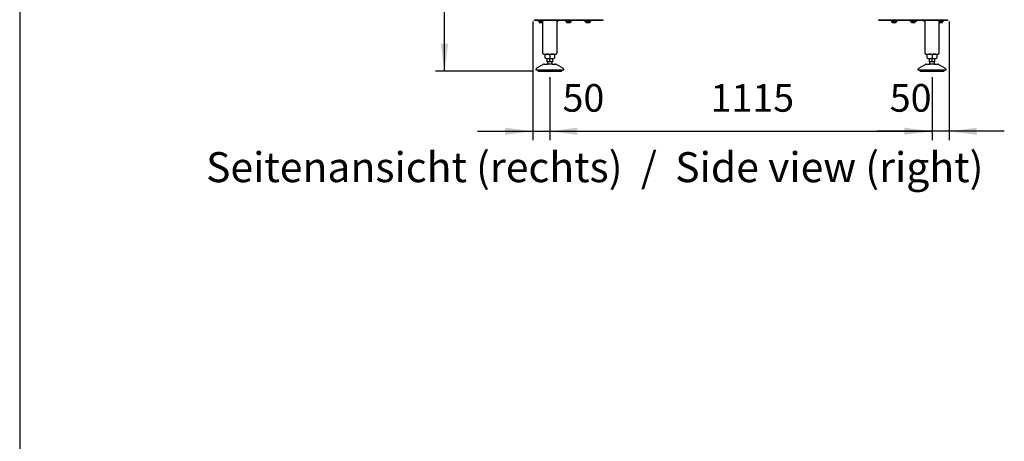
# Model space of a CAD drawing. Units: millimetres. Extents: x 55047 to 71065, y -14762 to -3678.
# Drawn here: x 55362 to 58235, y -8541 to -7311 of the extents above; entities that cross this region are included whole.
import ezdxf

# ---------------------------------------------------------------- set-up
doc = ezdxf.new("R2010")
doc.units = ezdxf.units.MM
doc.layers.add('1', color=7, linetype='Continuous')
doc.styles.add('CONVERTER_18', font='ARIAL.TTF', dxfattribs={"width": 1.2})
doc.styles.add('CONVERTER_19', font='txt.shx', dxfattribs={"width": 0.9})
doc.dimstyles.new('ME10_DIM_51', dxfattribs={"dimtxt": 80.500081, "dimasz": 80.500081, "dimexe": 26.250026, "dimexo": 17.500018, "dimgap": 31.500032, "dimtad": 1, "dimdec": 0, "dimdsep": 46, "dimtxsty": 'CONVERTER_19', "dimsah": 1, "dimcen": 0.09, "dimclrd": 6, "dimclre": 6, "dimclrt": 3, "dimadec": 0, "dimazin": 0, "dimtfac": 1, "dimtdec": 4, "dimtix": 1, "dimtmove": 0, "dimatfit": 3, "dimfxl": 1, "dimtolj": 1, "dimtzin": 0, "dimarcsym": 0})
doc.dimstyles.new('ME10_DIM_52', dxfattribs={"dimtxt": 80.500081, "dimasz": 80.500081, "dimexe": 26.250026, "dimexo": 17.500018, "dimgap": 31.500032, "dimtad": 1, "dimdec": 0, "dimdsep": 46, "dimtxsty": 'CONVERTER_19', "dimsah": 1, "dimcen": 0.09, "dimclrd": 6, "dimclre": 6, "dimclrt": 3, "dimadec": 0, "dimazin": 0, "dimtfac": 1, "dimtdec": 4, "dimtix": 1, "dimtmove": 0, "dimatfit": 3, "dimfxl": 1, "dimtolj": 1, "dimtzin": 0, "dimarcsym": 0})
doc.dimstyles.new('ME10_DIM_53', dxfattribs={"dimtxt": 80.500081, "dimasz": 80.500081, "dimexe": 26.250026, "dimexo": 17.500018, "dimgap": 31.500032, "dimtad": 1, "dimdec": 0, "dimdsep": 46, "dimtxsty": 'CONVERTER_19', "dimsah": 1, "dimcen": 0.09, "dimclrd": 6, "dimclre": 6, "dimclrt": 3, "dimadec": 0, "dimazin": 0, "dimtfac": 1, "dimtdec": 4, "dimtix": 1, "dimtmove": 0, "dimatfit": 3, "dimfxl": 1, "dimtolj": 1, "dimtzin": 0, "dimarcsym": 0})
doc.dimstyles.new('ME10_DIM_54', dxfattribs={"dimtxt": 80.500081, "dimasz": 80.500081, "dimexe": 26.250026, "dimexo": 17.500018, "dimgap": 31.500032, "dimtad": 1, "dimdec": 0, "dimdsep": 46, "dimtxsty": 'CONVERTER_19', "dimsah": 1, "dimcen": 0.09, "dimclrd": 6, "dimclre": 6, "dimclrt": 3, "dimadec": 0, "dimazin": 0, "dimtfac": 1, "dimtdec": 4, "dimtix": 1, "dimtmove": 0, "dimatfit": 3, "dimfxl": 1, "dimtolj": 1, "dimtzin": 0, "dimarcsym": 0})

# ---------------------------------------------------------------- blocks, each defined once
blk = doc.blocks.new('_tb_frame_A3QV', base_point=(4038.922, -102.505))
at = {"layer": '1', "color": 7, "linetype": 'Continuous'}
blk.add_line((4038.922, 183.495), (4038.922, -102.505), dxfattribs=at)
blk = doc.blocks.new('*D44')
at = {"layer": '1', "color": 6, "linetype": 'Continuous'}
for p, q in [((58073.8, -7316.5), (58073.8, -7662.9)), ((58023.8, -7479.2), (58023.8, -7662.9)), ((58023.8, -7636.6), (57862.8, -7636.6)), ((58073.8, -7636.6), (58023.8, -7636.6)), ((58234.8, -7636.6), (58073.8, -7636.6))]:
    blk.add_line(p, q, dxfattribs=at)
at = {"layer": '1', "color": 6}
for points in [[(57943.3, -7647.2), (57943.3, -7626), (58023.8, -7636.6)], [(58154.3, -7626), (58154.3, -7647.2), (58073.8, -7636.6)]]:
    blk.add_solid(points, dxfattribs=at)
at = {"layer": '1', "color": 3, "insert": (57900.5, -7604.7), "char_height": 80.5, "attachment_point": 7, "rotation": 0.0001, "line_spacing_factor": 0.454545, "style": 'CONVERTER_19'}
blk.add_mtext('50', dxfattribs=at)
blk = doc.blocks.new('*D45')
at = {"layer": '1', "color": 6, "linetype": 'Continuous'}
for p, q in [((56908.8, -7479.2), (56908.8, -7662.9)), ((58023.8, -7479.2), (58023.8, -7662.9)), ((56908.8, -7636.6), (58023.8, -7636.6))]:
    blk.add_line(p, q, dxfattribs=at)
at = {"layer": '1', "color": 6}
for points in [[(56989.3, -7626), (56989.3, -7647.2), (56908.8, -7636.6)], [(57943.3, -7647.2), (57943.3, -7626), (58023.8, -7636.6)]]:
    blk.add_solid(points, dxfattribs=at)
at = {"layer": '1', "color": 3, "insert": (57377.6, -7604.7), "char_height": 80.5, "attachment_point": 7, "rotation": 0.0001, "line_spacing_factor": 0.454545, "style": 'CONVERTER_19'}
blk.add_mtext('1115', dxfattribs=at)
blk = doc.blocks.new('*D46')
at = {"layer": '1', "color": 6, "linetype": 'Continuous'}
for p, q in [((56858.8, -7316.5), (56858.8, -7662.9)), ((56908.8, -7479.2), (56908.8, -7662.9)), ((56697.8, -7636.6), (56858.8, -7636.6)), ((56858.8, -7636.6), (56908.8, -7636.6)), ((56908.8, -7636.6), (57069.8, -7636.6))]:
    blk.add_line(p, q, dxfattribs=at)
at = {"layer": '1', "color": 6}
for points in [[(56778.3, -7647.2), (56778.3, -7626), (56858.8, -7636.6)], [(56989.3, -7626), (56989.3, -7647.2), (56908.8, -7636.6)]]:
    blk.add_solid(points, dxfattribs=at)
at = {"layer": '1', "color": 3, "insert": (56945.9, -7604.7), "char_height": 80.5, "attachment_point": 7, "rotation": 0.0001, "line_spacing_factor": 0.454545, "style": 'CONVERTER_19'}
blk.add_mtext('50', dxfattribs=at)
blk = doc.blocks.new('*D47')
at = {"layer": '1', "color": 6, "linetype": 'Continuous'}
for p, q in [((56872.9, -5367.1), (56575.2, -5367.1)), ((56601.5, -7461.7), (56601.5, -5367.1)), ((56857.8, -7461.7), (56575.2, -7461.7))]:
    blk.add_line(p, q, dxfattribs=at)
at = {"layer": '1', "color": 6}
for points in [[(56612.1, -5447.6), (56590.9, -5447.6), (56601.5, -5367.1)], [(56590.9, -7381.2), (56612.1, -7381.2), (56601.5, -7461.7)]]:
    blk.add_solid(points, dxfattribs=at)
at = {"layer": '1', "color": 3, "insert": (56569.6, -6503.1), "char_height": 80.5, "attachment_point": 7, "rotation": 90, "line_spacing_factor": 0.454545, "style": 'CONVERTER_19'}
blk.add_mtext('2095', dxfattribs=at)

msp = doc.modelspace()

# ---------------------------------------------------------------- linework, layer by layer
at = {"layer": '1', "color": 6, "linetype": 'Continuous'}
for p, q in [((56863.8, -7313.5), (56863.8, -7311)), ((56863.8, -7311), (57063.8, -7311)), ((57063.8, -7313.5), (56863.8, -7313.5)), ((56874.8, -7313.5), (56874.8, -7315.1)), ((56874.8, -7315.1), (56885.4, -7315.1)), ((56878, -7315.4), (56878, -7319.3)), ((56888.8, -7318.5), (56883.8, -7313.5)), ((56883.8, -7319.3), (56883.8, -7315.4)), ((56933.8, -7313.5), (56928.8, -7318.5)), ((56954.3, -7313.5), (56954.3, -7315.1)), ((56954.3, -7315.1), (56972.3, -7315.1)), ((56957.5, -7315.4), (56957.5, -7319.3)), ((56963.3, -7319.3), (56963.3, -7315.4)), ((56969, -7315.4), (56969, -7319.3)), ((56972.3, -7315.1), (56972.3, -7313.5)), ((57010.3, -7313.5), (57010.3, -7315.1)), ((57010.3, -7315.1), (57028.3, -7315.1)), ((57013.5, -7315.4), (57013.5, -7319.3)), ((57019.3, -7319.3), (57019.3, -7315.4)), ((57025, -7315.4), (57025, -7319.3)), ((57028.3, -7315.1), (57028.3, -7313.5)), ((57063.8, -7311), (57063.8, -7313.5)), ((57868.8, -7311), (58068.8, -7311)), ((57868.8, -7313.5), (57868.8, -7311)), ((58068.8, -7313.5), (57868.8, -7313.5)), ((57904.3, -7313.5), (57904.3, -7315.1)), ((57904.3, -7315.1), (57922.3, -7315.1)), ((57907.5, -7319.3), (57907.5, -7315.4)), ((57913.3, -7315.4), (57913.3, -7319.3)), ((57919, -7319.3), (57919, -7315.4)), ((57922.3, -7315.1), (57922.3, -7313.5)), ((57960.3, -7313.5), (57960.3, -7315.1)), ((57960.3, -7315.1), (57978.3, -7315.1)), ((57963.5, -7319.3), (57963.5, -7315.4)), ((57969.3, -7315.4), (57969.3, -7319.3)), ((57975, -7319.3), (57975, -7315.4)), ((57978.3, -7315.1), (57978.3, -7313.5)), ((58003.8, -7318.5), (57998.8, -7313.5)), ((58048.8, -7313.5), (58043.8, -7318.5)), ((58047.2, -7315.1), (58057.8, -7315.1)), ((58048.8, -7315.4), (58048.8, -7319.3)), ((58054.5, -7319.3), (58054.5, -7315.4)), ((58057.8, -7315.1), (58057.8, -7313.5)), ((58068.8, -7311), (58068.8, -7313.5)), ((56901.2, -7424.5), (56916.3, -7424.5)), ((56914.8, -7434.5), (56902.8, -7434.5)), ((56908.8, -7412.6), (56908.8, -7423.5)), ((56908.8, -7434.5), (56908.8, -7424.5)), ((58016.2, -7424.5), (58031.3, -7424.5)), ((58029.8, -7434.5), (58017.8, -7434.5)), ((58023.8, -7412.6), (58023.8, -7423.5)), ((58023.8, -7434.5), (58023.8, -7424.5)), ((56943.8, -7458.7), (56873.8, -7458.7)), ((56915.2, -7440.7), (56902.3, -7440.7)), ((58058.8, -7458.7), (57988.8, -7458.7)), ((58030.2, -7440.7), (58017.3, -7440.7))]:
    msp.add_line(p, q, dxfattribs=at)
at = {"layer": '1', "color": 2, "linetype": 'Continuous'}
for p, q in [((56888.8, -7409.5), (56888.8, -7313.5)), ((56928.8, -7313.5), (56928.8, -7409.5)), ((58003.8, -7409.5), (58003.8, -7313.5)), ((58043.8, -7313.5), (58043.8, -7409.5)), ((56890.9, -7411.5), (56926.8, -7411.5)), ((58005.9, -7411.5), (58041.8, -7411.5)), ((56894.9, -7423.5), (56894.9, -7412.6)), ((56901.2, -7434.5), (56901.2, -7424.5)), ((56901.2, -7434.5), (56902.8, -7434.5)), ((56902.8, -7440), (56902.3, -7440.7)), ((56902.8, -7440), (56902.8, -7434.5)), ((56914.8, -7434.5), (56914.8, -7440)), ((56914.8, -7434.5), (56916.3, -7434.5)), ((56915.2, -7440.7), (56914.8, -7440)), ((56916.3, -7424.5), (56916.3, -7434.5)), ((56922.6, -7412.6), (56922.6, -7423.5)), ((58009.9, -7423.5), (58009.9, -7412.6)), ((58016.2, -7434.5), (58016.2, -7424.5)), ((58016.2, -7434.5), (58017.8, -7434.5)), ((58017.8, -7440), (58017.3, -7440.7)), ((58017.8, -7440), (58017.8, -7434.5)), ((58029.8, -7434.5), (58029.8, -7440)), ((58029.8, -7434.5), (58031.3, -7434.5)), ((58030.2, -7440.7), (58029.8, -7440)), ((58031.3, -7424.5), (58031.3, -7434.5)), ((58037.6, -7412.6), (58037.6, -7423.5)), ((56868.8, -7458.7), (56868.8, -7455.5)), ((56873.8, -7458.7), (56868.8, -7458.7)), ((56870.2, -7452.9), (56890.6, -7441.1)), ((56875.3, -7461.7), (56908.8, -7461.7)), ((56892.1, -7440.7), (56902.3, -7440.7)), ((56908.8, -7461.7), (56942.4, -7461.7)), ((56915.2, -7440.7), (56925.4, -7440.7)), ((56926.9, -7441.1), (56947.3, -7452.9)), ((56948.8, -7458.7), (56943.7, -7458.7)), ((56948.8, -7455.5), (56948.8, -7458.7)), ((57983.8, -7458.7), (57983.8, -7455.5)), ((57988.8, -7458.7), (57983.8, -7458.7)), ((57985.2, -7452.9), (58005.6, -7441.1)), ((57990.3, -7461.7), (58023.8, -7461.7)), ((58007.1, -7440.7), (58017.3, -7440.7)), ((58023.8, -7461.7), (58057.4, -7461.7)), ((58030.2, -7440.7), (58040.4, -7440.7)), ((58041.9, -7441.1), (58062.3, -7452.9)), ((58063.8, -7458.7), (58058.7, -7458.7)), ((58063.8, -7455.5), (58063.8, -7458.7))]:
    msp.add_line(p, q, dxfattribs=at)
at = {"layer": '1', "color": 6, "linetype": 'Continuous'}
for centre, radius, start, end in [((56880.9, -7330.1), 15, 90.0186, 101.0885), ((56880.9, -7304.5), 15, 258.9076, 281.1), ((56880.9, -7330.1), 15, 78.9037, 90.0186), ((56886.6, -7330.1), 15, 94.726, 101.0963), ((56886.6, -7304.5), 15, 258.9038, 278.0986), ((56960.4, -7330.1), 15, 90.0186, 101.0885), ((56960.4, -7304.5), 15, 258.9076, 281.1), ((56960.4, -7330.1), 15, 78.9037, 90.0186), ((56966.1, -7330.1), 15, 89.1694, 101.0963), ((56966.1, -7304.5), 15, 258.9038, 281.0886), ((56966.1, -7330.1), 15, 78.9115, 89.1694), ((57016.4, -7330.1), 15, 90.0186, 101.0885), ((57016.4, -7304.5), 15, 258.9076, 281.1), ((57016.4, -7330.1), 15, 78.9037, 90.0186), ((57022.1, -7330.1), 15, 89.1694, 101.0963), ((57022.1, -7304.5), 15, 258.9038, 281.0886), ((57022.1, -7330.1), 15, 78.9115, 89.1694), ((57910.4, -7330.1), 15, 90.8306, 101.0885), ((57910.4, -7304.5), 15, 258.9114, 281.0962), ((57910.4, -7330.1), 15, 78.9037, 90.8306), ((57916.1, -7330.1), 15, 89.9814, 101.0963), ((57916.1, -7304.5), 15, 258.9, 281.0924), ((57916.1, -7330.1), 15, 78.9115, 89.9814), ((57966.4, -7330.1), 15, 90.8306, 101.0885), ((57966.4, -7304.5), 15, 258.9114, 281.0962), ((57966.4, -7330.1), 15, 78.9037, 90.8306), ((57972.1, -7330.1), 15, 89.9814, 101.0963), ((57972.1, -7304.5), 15, 258.9, 281.0924), ((57972.1, -7330.1), 15, 78.9115, 89.9814), ((58045.9, -7304.5), 15, 261.9014, 281.0962), ((58045.9, -7330.1), 15, 78.9037, 85.274), ((58051.6, -7330.1), 15, 89.9814, 101.0963), ((58051.6, -7304.5), 15, 258.9, 281.0924), ((58051.6, -7330.1), 15, 78.9115, 89.9814), ((56901.8, -7434.6), 23.1, 72.5369, 90), ((56915.7, -7434.6), 23.1, 90, 107.4631), ((58016.8, -7434.6), 23.1, 72.5369, 90), ((58030.7, -7434.6), 23.1, 90, 107.4631), ((56901.8, -7402), 22.5, 269.2797, 287.8966), ((56915.7, -7402), 22.5, 252.1034, 270.7203), ((58016.8, -7402), 22.5, 269.2797, 287.8966), ((58030.7, -7402), 22.5, 252.1034, 270.7203)]:
    msp.add_arc(centre, radius, start, end, dxfattribs=at)
at = {"layer": '1', "color": 2, "linetype": 'Continuous'}
for centre, radius, start, end in [((56890.8, -7409.5), 2.01, 180.0981, 274.0983), ((56901.8, -7434.6), 23.1, 90, 107.4631), ((56915.7, -7434.6), 23.1, 72.5369, 90), ((56926.7, -7409.5), 2.01, 265.9017, 359.9019), ((58005.8, -7409.5), 2.01, 180.0981, 274.0983), ((58016.8, -7434.6), 23.1, 90, 107.4631), ((58030.7, -7434.6), 23.1, 72.5369, 90), ((58041.7, -7409.5), 2.01, 265.9017, 359.9019), ((56901.8, -7402), 22.5, 252.1034, 269.2797), ((56915.7, -7402), 22.5, 270.7203, 287.8966), ((58016.8, -7402), 22.5, 252.1034, 269.2797), ((58030.7, -7402), 22.5, 270.7203, 287.8966), ((56871.8, -7455.5), 3, 120.0071, 180.0132), ((56875.5, -7459.7), 2.01, 149.5678, 263.3435), ((56892.1, -7443.9), 3.14, 90.7014, 119.3142), ((56925.4, -7443.9), 3.14, 60.6858, 89.2986), ((56942, -7459.7), 2.01, 276.6565, 30.4322), ((56945.8, -7455.5), 3, 359.9868, 59.9929), ((57986.8, -7455.5), 3, 120.0071, 180.0132), ((57990.5, -7459.7), 2.01, 149.5678, 263.3435), ((58007.1, -7443.9), 3.14, 90.7014, 119.3142), ((58040.4, -7443.9), 3.14, 60.6858, 89.2986), ((58057, -7459.7), 2.01, 276.6565, 30.4322), ((58060.8, -7455.5), 3, 359.9868, 59.9929)]:
    msp.add_arc(centre, radius, start, end, dxfattribs=at)

# ---------------------------------------------------------------- block references
at = {"xscale": 35.00003500003368, "yscale": 35.0000350000355}
msp.add_blockref('_tb_frame_A3QV', (55362, -13899.3), dxfattribs=at)

# ---------------------------------------------------------------- texts
at = {"layer": '1', "color": 3, "insert": (58173.8, -7812.5), "char_height": 87.5, "attachment_point": 9, "line_spacing_factor": 0.90036, "style": 'CONVERTER_18'}
msp.add_mtext('Seitenansicht (rechts)  /  Side view (right)', dxfattribs=at)

# ---------------------------------------------------------------- dimensions: what is measured, and where the dimension line sits
at = {"layer": '1'}
dim = msp.add_linear_dim(base=(56601.5, -7461.7), p1=(56890.4, -5367.1), p2=(56875.3, -7461.7), angle=90, dimstyle='ME10_DIM_54', dxfattribs=at)
dim.commit()
dim.dimension.update_dxf_attribs({"geometry": '*D47', "text_midpoint": (56539.3, -6414.4), "text_rotation": 90})
for base, p1, p2, dimstyle, picture, middle in [((56858.8, -7636.6), (56908.8, -7461.7), (56858.8, -7299), 'ME10_DIM_53', '*D46', (56989.7, -7574.5)), ((58073.8, -7636.6), (58023.8, -7461.7), (58073.8, -7299), 'ME10_DIM_51', '*D44', (57944.3, -7574.5)), ((56908.8, -7636.6), (58023.8, -7461.7), (56908.8, -7461.7), 'ME10_DIM_52', '*D45', (57466.3, -7574.7))]:
    dim = msp.add_linear_dim(base=base, p1=p1, p2=p2, dimstyle=dimstyle, dxfattribs=at)
    dim.commit()
    dim.dimension.update_dxf_attribs({"geometry": picture, "text_midpoint": middle, "text_rotation": 0.0001})

doc.saveas('drawing.dxf')
